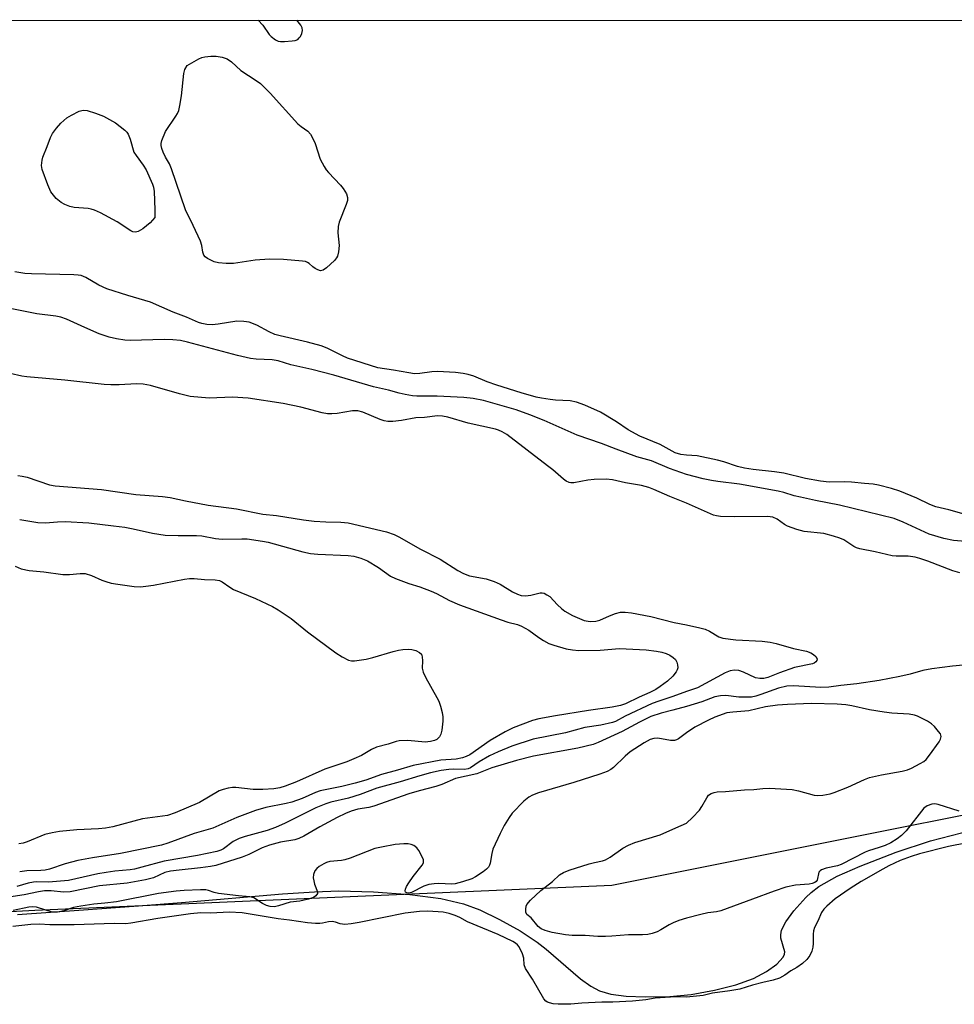
# Model space of a CAD drawing. Units: inches. Extents: x 1201767 to 1207767, y 505459 to 509458.
# Drawn here: x 1202823 to 1203071, y 509196 to 509458 of the extents above; entities that cross this region are included whole.
import ezdxf

# ---------------------------------------------------------------- set-up
doc = ezdxf.new("R2010")
doc.units = ezdxf.units.IN
doc.header["$MEASUREMENT"] = 0
for name, color, linetype in [('HYDRO-Stream Poly Centerlines', 142, 'Continuous'), ('HYDRO-Water Body', 4, 'Continuous'), ('NTRL-Trees', 3, 'Continuous'), ('Undefined', 1, 'Continuous')]:
    doc.layers.add(name, color=color, linetype=linetype)

msp = doc.modelspace()

# ---------------------------------------------------------------- linework, layer by layer
at = {"layer": 'HYDRO-Stream Poly Centerlines'}
for points in [[(1203007.4, 509200.1, 0), (1203013.13, 509201.57, 0), (1203017.82, 509203.27, 0), (1203021.27, 509205.12, 0), (1203024, 509207.08, 0), (1203025.66, 509208.88, 0), (1203026.08, 509209.75, 0), (1203026.16, 509210.31, 0), (1203025.08, 509213.94, 0), (1203025.04, 509214.82, 0), (1203025.29, 509216.06, 0), (1203026.36, 509218.35, 0), (1203028.49, 509221.26, 0), (1203031.67, 509224.75, 0), (1203033.16, 509226.15, 0), (1203035.2, 509227.66, 0), (1203040.05, 509230.44, 0), (1203046.13, 509233.15, 0), (1203055.76, 509236.82, 0), (1203064.84, 509239.82, 0), (1203075.84, 509242.71, 0)], [(1202822.19, 509220.22, 0), (1202839.79, 509221.46, 0), (1202854.36, 509222.54, 0), (1202865.83, 509223.47, 0), (1202892.66, 509225.74, 0), (1202901.14, 509226.28, 0), (1202907.64, 509226.51, 0), (1202916.83, 509226.32, 0), (1202926.44, 509225.61, 0), (1202934.71, 509224.49, 0), (1202940.77, 509223.11, 0), (1202945.07, 509221.49, 0), (1202950.29, 509218.97, 0), (1202955.77, 509215.89, 0), (1202960.31, 509212.93, 0), (1202962.74, 509211, 0), (1202971.8, 509203.16, 0), (1202974.57, 509201.17, 0), (1202976.84, 509199.93, 0), (1202979.89, 509199.06, 0), (1202983.97, 509198.55, 0), (1202989.04, 509198.37, 0), (1202995.61, 509198.49, 0), (1203001.27, 509199.01, 0), (1203007.4, 509200.1, 0)]]:
    msp.add_polyline3d(points, dxfattribs=at)
at = {"layer": 'HYDRO-Water Body'}
msp.add_polyline3d([(1202822.19, 509220.22, 0), (1202839.79, 509221.46, 0), (1202854.36, 509222.54, 0), (1202865.83, 509223.47, 0), (1202892.66, 509225.74, 0), (1202901.14, 509226.28, 0), (1202907.64, 509226.51, 0), (1202916.83, 509226.32, 0), (1202926.44, 509225.61, 0), (1202934.71, 509224.49, 0), (1202940.77, 509223.11, 0), (1202945.07, 509221.49, 0), (1202950.29, 509218.97, 0), (1202955.77, 509215.89, 0), (1202960.31, 509212.93, 0), (1202962.74, 509211, 0), (1202971.8, 509203.16, 0), (1202974.57, 509201.17, 0), (1202976.84, 509199.93, 0), (1202979.89, 509199.06, 0), (1202983.97, 509198.55, 0), (1202989.04, 509198.37, 0), (1202995.61, 509198.49, 0), (1203001.27, 509199.01, 0), (1203007.4, 509200.1, 0), (1203013.13, 509201.57, 0), (1203017.82, 509203.27, 0), (1203021.27, 509205.12, 0), (1203024, 509207.08, 0), (1203025.66, 509208.88, 0), (1203026.08, 509209.75, 0), (1203026.16, 509210.31, 0), (1203025.08, 509213.94, 0), (1203025.04, 509214.82, 0), (1203025.29, 509216.06, 0), (1203026.36, 509218.35, 0), (1203028.49, 509221.26, 0), (1203031.67, 509224.75, 0), (1203033.16, 509226.15, 0), (1203035.2, 509227.66, 0), (1203040.05, 509230.44, 0), (1203046.13, 509233.15, 0), (1203055.76, 509236.82, 0), (1203064.84, 509239.82, 0), (1203075.84, 509242.71, 0)], dxfattribs=at)
at = {"layer": 'NTRL-Trees'}
msp.add_lwpolyline([(1202580.12, 509207.95), (1202412.77, 509207.95), (1202159.05, 509257.12), (1201920.75, 509305.73), (1201767.05, 509348.41), (1201767.05, 509458.15), (1203523.38, 509457.96), (1203673.46, 509441.29), (1203700.12, 509414.62), (1203689.34, 509413.99), (1203690.61, 509412.93), (1203692.67, 509407.77), (1203687.51, 509403.64), (1203680.29, 509402.61), (1203646.24, 509402.61), (1203597.75, 509394.36), (1203562.67, 509388.17), (1203507.76, 509381.61), (1203426.79, 509354.62), (1203293.46, 509334.62), (1203146.79, 509261.29), (1202980.12, 509227.96), (1202826.79, 509221.29)], close=True, dxfattribs=at)
at = {"layer": 'Undefined'}
for points, elevation in [([(1202886.2, 509458.03), (1202887.42, 509456.67), (1202889.09, 509454.24), (1202889.58, 509453.66), (1202890.75, 509452.83), (1202891.52, 509452.48), (1202892.07, 509452.35), (1202893.19, 509452.32), (1202895.2, 509452.49), (1202896.03, 509452.63), (1202896.74, 509452.92), (1202897.1, 509453.28), (1202897.38, 509453.72), (1202897.73, 509454.47), (1202897.95, 509455.23), (1202897.9, 509455.98), (1202897.51, 509456.71), (1202896.45, 509458.03)], 190), ([(1203000, 509342.37), (1202998.47, 509342.58), (1202996.96, 509343.02), (1202993, 509345.17), (1202987.63, 509347.43), (1202984.51, 509349.13), (1202981.37, 509351.22), (1202977.14, 509353.79), (1202972.94, 509355.67), (1202970.78, 509356.48), (1202969.04, 509356.81), (1202965.18, 509357.02), (1202963.73, 509357.17), (1202961.43, 509357.51), (1202960.02, 509357.82), (1202956.1, 509358.93), (1202949.6, 509360.94), (1202946.99, 509361.88), (1202943.48, 509363.38), (1202941.94, 509363.84), (1202940.64, 509364.12), (1202938.59, 509364.33), (1202933.8, 509364.59), (1202932.36, 509364.5), (1202929.15, 509364.07), (1202927.69, 509364.04), (1202926.24, 509364.22), (1202922.14, 509364.98), (1202918.01, 509365.61), (1202909.88, 509368.19), (1202908.56, 509368.76), (1202904.48, 509370.8), (1202902.88, 509371.4), (1202899.31, 509372.44), (1202892, 509374.12), (1202890.63, 509374.49), (1202889.12, 509375.15), (1202885.81, 509376.93), (1202883.76, 509377.7), (1202882.32, 509377.93), (1202880.53, 509377.98), (1202875.57, 509377.16), (1202873.9, 509377.04), (1202872.52, 509377.07), (1202871.16, 509377.34), (1202870.3, 509377.65), (1202867.14, 509379.05), (1202863.62, 509380.39), (1202857.56, 509383.06), (1202851.52, 509384.8), (1202845.95, 509386.55), (1202843.83, 509387.61), (1202840.34, 509389.58), (1202839.13, 509390.1), (1202838.37, 509390.24), (1202837.2, 509390.32), (1202825.96, 509390.58), (1202824.17, 509390.68), (1202821.51, 509391.08)], 190), ([(1203000, 509337.24), (1202995.52, 509338.84), (1202990.69, 509340.91), (1202986.81, 509341.97), (1202981.31, 509343.97), (1202977.37, 509345.49), (1202970.91, 509347.69), (1202962.18, 509351.6), (1202958.38, 509353.14), (1202954.71, 509354.43), (1202946.09, 509356.94), (1202943.33, 509357.42), (1202940.79, 509357.7), (1202933.73, 509358.07), (1202928.3, 509358.03), (1202927.14, 509358.13), (1202925.24, 509358.46), (1202923.65, 509358.82), (1202920.8, 509359.64), (1202916.86, 509360.57), (1202906.29, 509363.64), (1202900.4, 509365.13), (1202894.87, 509366.42), (1202891.47, 509367.42), (1202889.9, 509367.68), (1202885.6, 509367.87), (1202884.14, 509368.08), (1202880.7, 509368.91), (1202867.38, 509372.41), (1202865.49, 509372.82), (1202863.47, 509373.03), (1202861.18, 509373.11), (1202852.14, 509372.82), (1202850.73, 509372.93), (1202848.52, 509373.29), (1202846.6, 509373.78), (1202843.89, 509374.66), (1202840.09, 509376.27), (1202835.22, 509378.5), (1202833.76, 509379.03), (1202832.38, 509379.3), (1202827.36, 509379.97), (1202814.37, 509382.54)], 188), ([(1203000, 509329.58), (1202995.55, 509331.39), (1202991.36, 509333.26), (1202989.97, 509333.75), (1202988, 509334.3), (1202983.76, 509335.06), (1202980.3, 509335.8), (1202978.61, 509335.98), (1202975.48, 509335.87), (1202973.78, 509335.71), (1202970.09, 509335), (1202969.3, 509335), (1202968.78, 509335.12), (1202968.03, 509335.46), (1202967.33, 509335.95), (1202964.45, 509338.48), (1202963.1, 509339.58), (1202952.21, 509347.86), (1202951.05, 509348.59), (1202950.08, 509349.05), (1202949.26, 509349.32), (1202941.94, 509350.85), (1202936.54, 509352.47), (1202935.17, 509352.75), (1202933.84, 509352.79), (1202930.38, 509352.35), (1202928.07, 509352.28), (1202924.22, 509351.6), (1202921.95, 509351.36), (1202920.6, 509351.36), (1202919.61, 509351.52), (1202918.59, 509351.82), (1202914.01, 509353.78), (1202912.64, 509354.15), (1202911.22, 509354.15), (1202907.15, 509353.43), (1202905.71, 509353.35), (1202904.57, 509353.38), (1202903.19, 509353.64), (1202897.48, 509355.12), (1202892.79, 509356.1), (1202883.48, 509357.5), (1202879.3, 509357.83), (1202873.14, 509357.51), (1202868.1, 509358), (1202865.24, 509358.68), (1202857.58, 509360.87), (1202855.58, 509361.24), (1202853.87, 509361.37), (1202849.2, 509361.03), (1202846.97, 509361.03), (1202845.27, 509361.12), (1202834.76, 509362.29), (1202824.73, 509363.2), (1202823.37, 509363.41), (1202820.22, 509364.1)], 186), ([(1203076.61, 509325.85), (1203069.72, 509327.81), (1203066.26, 509328.66), (1203064.7, 509329.25), (1203061.25, 509330.9), (1203056.69, 509332.8), (1203054.52, 509333.49), (1203051, 509334.4), (1203049.64, 509334.64), (1203047.29, 509334.82), (1203043.85, 509335.23), (1203041.96, 509335.3), (1203037.93, 509335.22), (1203035.63, 509335.46), (1203031.62, 509336.19), (1203025.9, 509337.55), (1203023.43, 509337.91), (1203017.69, 509338.55), (1203015.42, 509338.89), (1203013.53, 509339.34), (1203009.96, 509340.6), (1203008.27, 509341.06), (1203002.8, 509342.18), (1203000, 509342.37)], 190), ([(1202822.31, 509336.99), (1202823.41, 509336.82), (1202824.76, 509336.49), (1202830.68, 509334.53), (1202832.18, 509334.18), (1202844.52, 509333.21), (1202853.62, 509331.91), (1202860.75, 509331.42), (1202862.78, 509331.08), (1202866.88, 509330.19), (1202872.91, 509329.05), (1202880.44, 509328.08), (1202887.44, 509326.65), (1202891.07, 509326.37), (1202898.21, 509325.18), (1202901.01, 509324.83), (1202904.11, 509324.61), (1202908.16, 509324.6), (1202910.11, 509324.39), (1202920.25, 509321.97), (1202922.35, 509321.28), (1202923.58, 509320.66), (1202929.34, 509317.34), (1202934.49, 509314.74), (1202939.2, 509311.74), (1202940.72, 509310.89), (1202942.29, 509310.31), (1202946.8, 509309.46), (1202948.92, 509308.78), (1202950.47, 509308.07), (1202953.76, 509306.04), (1202955.05, 509305.39), (1202956.07, 509305.1), (1202957.17, 509305.02), (1202958.6, 509305.19), (1202961.1, 509305.79), (1202961.64, 509305.8), (1202962.16, 509305.66), (1202962.92, 509305.28), (1202963.64, 509304.78), (1202965.69, 509302.55), (1202966.77, 509301.59), (1202967.69, 509300.91), (1202969.66, 509299.72), (1202972.76, 509298.4), (1202974.37, 509298.12), (1202975.9, 509298.21), (1202976.93, 509298.51), (1202979.57, 509299.68), (1202981.15, 509300.24), (1202982.48, 509300.59), (1202983.72, 509300.67), (1202985.42, 509300.44), (1202990.52, 509299.47), (1202996.69, 509297.9), (1203000, 509297.23)], 186), ([(1202822.79, 509325.26), (1202827.61, 509324.5), (1202829.65, 509324.34), (1202832.81, 509324.66), (1202834.89, 509324.73), (1202841.15, 509324.37), (1202847.69, 509323.63), (1202850.69, 509323.19), (1202852.94, 509322.8), (1202858.06, 509321.66), (1202861.43, 509321.11), (1202864.94, 509320.99), (1202869.74, 509321.05), (1202871.18, 509320.89), (1202874.85, 509320.21), (1202876.58, 509320), (1202881.8, 509320.16), (1202883.23, 509320.09), (1202887.32, 509319.5), (1202888.83, 509319.22), (1202898.08, 509316.64), (1202900.07, 509316.19), (1202901.99, 509316.01), (1202910.04, 509315.68), (1202911.59, 509315.5), (1202913.45, 509315), (1202915.25, 509314.24), (1202918.15, 509312.5), (1202921.37, 509310.23), (1202922.65, 509309.55), (1202926.17, 509308.28), (1202929.16, 509307.39), (1202932.18, 509306.22), (1202933.52, 509305.62), (1202937.05, 509303.74), (1202939.66, 509302.6), (1202950.73, 509298.56), (1202952.54, 509297.98), (1202955.11, 509297.34), (1202956.15, 509296.95), (1202958.14, 509295.88), (1202960.78, 509293.92), (1202961.97, 509293.14), (1202963.43, 509292.34), (1202964.74, 509291.83), (1202967.99, 509290.87), (1202969.7, 509290.59), (1202971.42, 509290.43), (1202977.07, 509290.53), (1202982.19, 509290.97), (1202989.27, 509290.63), (1202991.99, 509290.3), (1202993.45, 509290), (1202994.59, 509289.67), (1202995.57, 509289.19), (1202996.47, 509288.58), (1202997.04, 509288.04), (1202997.41, 509287.36), (1202997.64, 509286.61), (1202997.68, 509285.86), (1202997.53, 509285.32), (1202997.27, 509284.81), (1202996.4, 509283.63), (1202994.91, 509282.27), (1202993.04, 509280.85), (1202991.81, 509280.07), (1202990.29, 509279.26), (1202987.43, 509278.02), (1202983.81, 509276.28), (1202982.48, 509275.81), (1202980.23, 509275.35), (1202973.94, 509274.46), (1202965.16, 509273.1), (1202960.75, 509272.28), (1202959.04, 509271.83), (1202953.9, 509269.84), (1202951.81, 509268.83), (1202947.78, 509266.56), (1202942.38, 509262.7), (1202941.46, 509262.22), (1202940.45, 509261.87), (1202938.8, 509261.55), (1202934.69, 509261.26), (1202927.33, 509259.87), (1202923.18, 509258.61), (1202918.95, 509257.44), (1202914.77, 509256.01), (1202911.95, 509255.13), (1202908.4, 509254.29), (1202902.62, 509253.13), (1202901.37, 509252.69), (1202897.83, 509251.13), (1202895.07, 509250.11), (1202893.62, 509249.75), (1202888.2, 509248.69), (1202885.46, 509247.93), (1202880.48, 509246.02), (1202874.13, 509243.18), (1202869.18, 509241.82), (1202862.13, 509239.21), (1202860.47, 509238.67), (1202849.54, 509236.44), (1202842.17, 509235.34), (1202838.2, 509234.57), (1202834.9, 509233.71), (1202830.68, 509232.33), (1202829.54, 509232.04), (1202828.43, 509231.93), (1202824.66, 509231.86), (1202822.79, 509231.57)], 188), ([(1202821.6, 509312.83), (1202823.15, 509312.13), (1202825.31, 509311.73), (1202829.22, 509311.34), (1202834.24, 509310.61), (1202835.99, 509310.63), (1202838.9, 509310.95), (1202840.23, 509310.87), (1202841.91, 509310.34), (1202844.61, 509309.13), (1202845.7, 509308.75), (1202847.1, 509308.38), (1202848.84, 509308.1), (1202853.24, 509307.49), (1202854.9, 509307.4), (1202856.33, 509307.52), (1202858.35, 509307.83), (1202866.57, 509309.42), (1202867.93, 509309.61), (1202869.19, 509309.6), (1202871.92, 509309.3), (1202874.78, 509309.25), (1202875.87, 509309.02), (1202876.61, 509308.67), (1202878.63, 509307.24), (1202879.6, 509306.67), (1202885.47, 509304.23), (1202889.97, 509302.11), (1202891.51, 509301.28), (1202894.91, 509298.98), (1202899.27, 509295.42), (1202906.81, 509289.85), (1202908.48, 509288.77), (1202910.2, 509287.89), (1202910.98, 509287.69), (1202911.8, 509287.66), (1202914.91, 509288.13), (1202916.66, 509288.56), (1202922.01, 509290.17), (1202923.45, 509290.53), (1202924.63, 509290.72), (1202926.12, 509290.82), (1202927, 509290.75), (1202928.05, 509290.44), (1202929, 509289.95), (1202929.53, 509289.45), (1202929.75, 509288.78), (1202929.81, 509287.74), (1202929.74, 509285.72), (1202930, 509284.67), (1202930.73, 509283.19), (1202933.69, 509277.96), (1202934.15, 509276.98), (1202934.6, 509275.61), (1202935.04, 509273.93), (1202935.23, 509272.8), (1202935.22, 509271.64), (1202934.97, 509269.29), (1202934.74, 509268.17), (1202934.4, 509267.47), (1202933.68, 509266.82), (1202933, 509266.48), (1202931.95, 509266.22), (1202930.57, 509266.08), (1202925.94, 509266.48), (1202923.67, 509266.42), (1202922.85, 509266.26), (1202920.68, 509265.53), (1202917.57, 509264.72), (1202916.29, 509264.15), (1202913.63, 509262.53), (1202911.59, 509261.6), (1202909.77, 509260.88), (1202903.9, 509258.9), (1202896.37, 509255.57), (1202893.34, 509254.38), (1202891.95, 509253.91), (1202890.36, 509253.64), (1202887.38, 509253.46), (1202884.86, 509253.53), (1202880.2, 509254.03), (1202879.35, 509253.98), (1202878.23, 509253.81), (1202876.84, 509253.51), (1202875.78, 509253.14), (1202870.56, 509250.03), (1202864.1, 509247.25), (1202862.06, 509246.54), (1202855.42, 509245.68), (1202847.54, 509243.58), (1202845.63, 509243.17), (1202843.74, 509242.99), (1202837.94, 509242.73), (1202833.34, 509242.28), (1202831.38, 509241.98), (1202829.48, 509241.52), (1202824.78, 509239.58), (1202823.7, 509239.24), (1202822.58, 509239.01)], 190), ([(1203000, 509297.23), (1203003.51, 509296.49), (1203004.94, 509296.1), (1203006.13, 509295.56), (1203008.61, 509294.1), (1203009.69, 509293.76), (1203013.11, 509293.28), (1203020.13, 509292.88), (1203022.21, 509292.66), (1203023.81, 509292.29), (1203028.45, 509290.95), (1203031.86, 509290.24), (1203033.07, 509289.84), (1203033.78, 509289.42), (1203034.39, 509288.85), (1203034.71, 509288.24), (1203034.62, 509287.82), (1203034.35, 509287.42), (1203033.95, 509287.1), (1203033.51, 509286.9), (1203028.7, 509285.9), (1203024.75, 509284.52), (1203021.58, 509283.25), (1203020.56, 509283), (1203019.45, 509283), (1203018.35, 509283.21), (1203015.11, 509284.7), (1203013.87, 509285.1), (1203012.72, 509285.19), (1203011.58, 509285.04), (1203010.29, 509284.5), (1203002.92, 509280.55), (1203000, 509279.53)], 186), ([(1203000, 509279.53), (1202996.38, 509278.19), (1202992.64, 509277), (1202990.86, 509276.34), (1202983.67, 509272.99), (1202981.11, 509271.6), (1202980.31, 509271.3), (1202977.22, 509270.55), (1202973, 509269.96), (1202967.87, 509268.55), (1202959.28, 509266.83), (1202953.62, 509265.03), (1202949.91, 509263.53), (1202947.62, 509262.42), (1202944.88, 509260.85), (1202942.56, 509259.25), (1202941.94, 509258.97), (1202940.99, 509258.83), (1202938.21, 509258.9), (1202936.8, 509258.82), (1202934.84, 509258.52), (1202931.98, 509257.88), (1202929.13, 509257.1), (1202923.9, 509255.51), (1202917.73, 509253.82), (1202913.26, 509252.16), (1202910.21, 509251.2), (1202905.45, 509250.08), (1202904.12, 509249.69), (1202901.49, 509248.59), (1202893.35, 509244.57), (1202890.75, 509243.37), (1202888.55, 509242.61), (1202882.74, 509241.02), (1202881.1, 509240.46), (1202879.56, 509239.64), (1202876.93, 509237.73), (1202876.21, 509237.36), (1202875.16, 509237.02), (1202870.03, 509235.93), (1202861.16, 509234.48), (1202855.29, 509232.8), (1202853.29, 509232.3), (1202852.14, 509232.13), (1202848.06, 509231.78), (1202845.79, 509231.45), (1202843.53, 509231.03), (1202835.76, 509229.33), (1202830.44, 509228.86), (1202827.33, 509228.91), (1202826.46, 509228.85), (1202825.03, 509228.56), (1202821.99, 509227.72)], 186), ([(1203000, 509244.56), (1203001.63, 509246.06), (1203003.44, 509248.03), (1203004.08, 509249), (1203005.37, 509251.28), (1203005.88, 509251.95), (1203006.54, 509252.43), (1203007.33, 509252.72), (1203008.15, 509252.85), (1203010.38, 509252.92), (1203015.44, 509253.38), (1203017.89, 509253.52), (1203020.3, 509253.79), (1203022.07, 509253.83), (1203028.06, 509253.53), (1203029.78, 509253.17), (1203033.95, 509251.98), (1203034.78, 509251.88), (1203036.19, 509251.97), (1203038.15, 509252.3), (1203039.28, 509252.65), (1203042.86, 509254.15), (1203047.3, 509256.19), (1203048.64, 509256.69), (1203051.82, 509257.37), (1203057.3, 509258.34), (1203058.71, 509258.69), (1203059.77, 509259.14), (1203062.09, 509260.36), (1203063.07, 509260.96), (1203063.72, 509261.5), (1203064.62, 509262.62), (1203067.11, 509266.2), (1203067.52, 509266.91), (1203067.69, 509267.61), (1203067.46, 509268.28), (1203067, 509268.93), (1203065.89, 509270.2), (1203065.07, 509270.98), (1203064.08, 509271.63), (1203062.49, 509272.48), (1203061.41, 509272.98), (1203060.58, 509273.25), (1203059.15, 509273.51), (1203054.53, 509273.77), (1203052.49, 509274.01), (1203048.66, 509274.64), (1203043.98, 509275.75), (1203042.32, 509276.03), (1203040.04, 509276.18), (1203033.24, 509276.31), (1203026.8, 509276.13), (1203024.18, 509275.93), (1203021.03, 509275.51), (1203016.57, 509274.42), (1203012.33, 509274.08), (1203010.75, 509273.83), (1203007.55, 509272.69), (1203005.82, 509271.94), (1203002.18, 509270.04), (1203000, 509268.55)], 182), ([(1203000, 509275.54), (1202996.4, 509274.56), (1202993.26, 509273.81), (1202990.52, 509272.88), (1202987.47, 509271.4), (1202982.92, 509268.91), (1202976.52, 509265.96), (1202975.17, 509265.45), (1202971.1, 509264.44), (1202959.33, 509262.35), (1202954.81, 509261.18), (1202948.23, 509259.26), (1202944.28, 509257.69), (1202938.62, 509256.4), (1202935.02, 509254.78), (1202933.38, 509254.26), (1202928.94, 509253.16), (1202926.23, 509252.36), (1202916.91, 509249.03), (1202915.56, 509248.7), (1202912.69, 509248.26), (1202910.9, 509247.76), (1202909.35, 509247.14), (1202907.13, 509246.04), (1202902.52, 509243.6), (1202898.27, 509241.11), (1202896.98, 509240.45), (1202895.88, 509240.09), (1202892.11, 509239.45), (1202889.16, 509238.72), (1202887.27, 509238), (1202883.7, 509236.2), (1202881.94, 509235.46), (1202874.88, 509233.31), (1202873.46, 509233.01), (1202870.86, 509232.65), (1202865.13, 509232.08), (1202862.88, 509231.77), (1202861.4, 509231.38), (1202858.32, 509230.04), (1202856.19, 509229.43), (1202851.38, 509228.6), (1202844.02, 509227.91), (1202836.17, 509226.28), (1202834.46, 509226.2), (1202831.13, 509226.56), (1202829.38, 509226.53), (1202827.78, 509226.28), (1202824.01, 509225.45), (1202819.91, 509224.88)], 184), ([(1203000, 509268.55), (1202997.88, 509266.99), (1202997.35, 509266.7), (1202996.83, 509266.53), (1202995.76, 509266.55), (1202992.4, 509267.12), (1202991.33, 509267.05), (1202990.32, 509266.77), (1202988.76, 509265.92), (1202985.04, 509263.52), (1202983.73, 509262.39), (1202980.63, 509259.31), (1202979.92, 509258.81), (1202978.88, 509258.25), (1202976.98, 509257.54), (1202970.07, 509255.31), (1202960.64, 509252.56), (1202959.06, 509251.99), (1202958.07, 509251.49), (1202956.76, 509250.37), (1202953.71, 509247.23), (1202952.85, 509246.08), (1202951.51, 509243.88), (1202950.45, 509241.83), (1202948.56, 509237.6), (1202948.24, 509236.5), (1202947.83, 509233.93), (1202947.68, 509233.4), (1202947.42, 509232.88), (1202946.86, 509232.28), (1202945.93, 509231.59), (1202943.96, 509230.3), (1202942.93, 509229.76), (1202940.44, 509228.91), (1202938.48, 509228.4), (1202937.64, 509228.35), (1202934.05, 509228.52), (1202932.92, 509228.45), (1202931.55, 509228.25), (1202930.22, 509227.83), (1202926.94, 509226.15), (1202926.24, 509225.97), (1202925.66, 509226.03), (1202925.36, 509226.23), (1202925.26, 509226.55), (1202925.32, 509226.97), (1202925.59, 509227.67), (1202926.17, 509228.66), (1202927.34, 509230.38), (1202929.77, 509233.37), (1202930.07, 509234.03), (1202930.07, 509234.75), (1202929.69, 509235.76), (1202928.87, 509237.27), (1202928.36, 509237.94), (1202927.53, 509238.56), (1202926.82, 509238.89), (1202926.03, 509239.04), (1202924.89, 509239.04), (1202922.6, 509238.84), (1202918.9, 509238.17), (1202917.21, 509237.76), (1202910.61, 509235.26), (1202909.2, 509234.79), (1202908.34, 509234.63), (1202905.17, 509234.34), (1202904.36, 509234.09), (1202903.59, 509233.72), (1202902.36, 509233.01), (1202901.72, 509232.5), (1202901.25, 509231.86), (1202900.9, 509230.85), (1202900.82, 509230.03), (1202900.93, 509229.19), (1202901.15, 509228.35), (1202901.91, 509226.29), (1202901.91, 509225.84), (1202901.52, 509225.23), (1202900.86, 509224.8), (1202899.57, 509224.36), (1202897.2, 509223.81), (1202894.64, 509223.51), (1202891.6, 509222.53), (1202890.49, 509222.29), (1202889.33, 509222.39), (1202888.34, 509222.69), (1202887.32, 509223.21), (1202884.97, 509224.65), (1202883.98, 509224.98), (1202880.9, 509225.19), (1202875.64, 509225.86), (1202874.43, 509226.11), (1202872.98, 509226.64), (1202872.3, 509226.78), (1202870.87, 509226.83), (1202866.5, 509226.67), (1202864.4, 509226.5), (1202859.69, 509225.8), (1202848.48, 509223.63), (1202845.4, 509223.26), (1202842.52, 509223.03), (1202839.01, 509222.48), (1202837.11, 509222.1), (1202834.49, 509221.2), (1202832.81, 509220.87), (1202831.94, 509220.86), (1202831.17, 509220.99), (1202829.73, 509221.38), (1202827.28, 509222.19), (1202826.13, 509222.34), (1202825.22, 509222.23), (1202821.01, 509221.31)], 182), ([(1203072.45, 509247.72), (1203066.86, 509249.53), (1203066.03, 509249.69), (1203065.23, 509249.63), (1203063.99, 509249.17), (1203063.11, 509248.51), (1203058.34, 509242.52), (1203057.14, 509241.27), (1203056.03, 509240.34), (1203054.26, 509239.31), (1203052.77, 509238.61), (1203051.17, 509238.05), (1203048.41, 509237.22), (1203047.45, 509236.85), (1203041.13, 509233.54), (1203040.1, 509233.2), (1203037.16, 509232.58), (1203035.9, 509232.15), (1203035.49, 509231.89), (1203035.21, 509231.53), (1203034.7, 509229.35), (1203034.46, 509228.99), (1203034.08, 509228.73), (1203033.36, 509228.49), (1203032.56, 509228.34), (1203028.97, 509228.08), (1203026.39, 509227.51), (1203023.31, 509226.48), (1203017.55, 509224.3), (1203009.1, 509221.26), (1203007.97, 509220.97), (1203005.7, 509220.66), (1203003.82, 509220.3), (1203000, 509219.3)], 182), ([(1203000, 509219.3), (1202997.92, 509218.65), (1202996.43, 509218.04), (1202995.4, 509217.51), (1202993.22, 509216.19), (1202992.2, 509215.69), (1202990.88, 509215.2), (1202989.75, 509214.95), (1202988.35, 509214.83), (1202984.59, 509214.83), (1202980.12, 509214.48), (1202978.45, 509214.43), (1202976.46, 509214.45), (1202973.1, 509214.67), (1202969.58, 509214.7), (1202967.8, 509214.89), (1202964.34, 509215.45), (1202962.4, 509216.01), (1202961.37, 509216.47), (1202960.62, 509217.11), (1202958.69, 509219.34), (1202957.61, 509220.25), (1202957.34, 509220.91), (1202957.28, 509221.69), (1202957.37, 509222.47), (1202957.58, 509222.96), (1202958.5, 509224.04), (1202961.33, 509226.61), (1202964.35, 509229.07), (1202966.27, 509230.76), (1202967.27, 509231.45), (1202968.82, 509232.08), (1202974.11, 509233.73), (1202975.52, 509234.1), (1202977.66, 509234.5), (1202978.43, 509234.75), (1202979.69, 509235.46), (1202983.08, 509237.88), (1202984.62, 509238.73), (1202986.23, 509239.37), (1202992.99, 509241.44), (1202997.13, 509243.34), (1203000, 509244.56)], 182), ([(1203074.61, 509239.33), (1203069.61, 509238.34), (1203061.92, 509236.39), (1203059.72, 509235.71), (1203056.79, 509234.58), (1203053.78, 509233.19), (1203052.17, 509232.34), (1203046.38, 509228.99), (1203043.49, 509227.15), (1203039.54, 509224.39), (1203037.26, 509222.44), (1203036.5, 509221.65), (1203035.9, 509220.78), (1203034.89, 509218.47), (1203033.98, 509216.78), (1203033.77, 509215.88), (1203033.68, 509215.01), (1203033.69, 509212.57), (1203033.59, 509211.56), (1203033.31, 509210.49), (1203032.76, 509209.36), (1203031.97, 509208.32), (1203030.79, 509207.21), (1203029.33, 509206.18), (1203027.69, 509205.26), (1203026.1, 509204.09), (1203024.69, 509203.37), (1203023.05, 509202.78), (1203020.26, 509202.17), (1203017.56, 509201.47), (1203014.14, 509200.41), (1203011.56, 509199.98), (1203006.92, 509199.35), (1203004.42, 509198.75), (1203000, 509198.28)], 180), ([(1203000, 509198.28), (1202997.07, 509198.34), (1202992.98, 509198.12), (1202991.67, 509197.99), (1202989.16, 509197.58), (1202985.69, 509197.26), (1202980.39, 509196.94), (1202977.52, 509196.98), (1202972.18, 509196.68), (1202969.29, 509196.38), (1202965.88, 509196.4), (1202964.55, 509196.53), (1202963.58, 509196.73), (1202963.1, 509196.92), (1202962.65, 509197.2), (1202962.11, 509197.81), (1202959.09, 509203.07), (1202957.25, 509205.9), (1202956.88, 509206.86), (1202956.74, 509208.62), (1202956.41, 509209.8), (1202955.5, 509211.62), (1202955.09, 509212.16), (1202954.54, 509212.66), (1202953.88, 509213.06), (1202949.95, 509214.98), (1202941.79, 509218.29), (1202939.72, 509219.49), (1202938.51, 509220.01), (1202936.91, 509220.5), (1202935.33, 509220.84), (1202931.25, 509221.16), (1202929.08, 509221.08), (1202925.19, 509220.57), (1202912.98, 509218.09), (1202910.89, 509217.76), (1202909.22, 509217.62), (1202907.97, 509217.74), (1202906.72, 509218.25), (1202905.82, 509218.41), (1202904.89, 509218.35), (1202903.26, 509217.93), (1202902.56, 509217.85), (1202901.39, 509217.86), (1202899.27, 509218.02), (1202894.45, 509218.78), (1202891.52, 509219.1), (1202881.92, 509220.69), (1202878.5, 509220.84), (1202873.63, 509220.65), (1202870.9, 509220.66), (1202868.14, 509220.41), (1202859.46, 509219.19), (1202852.36, 509217.94), (1202850.99, 509217.78), (1202847.94, 509217.85), (1202837.23, 509217.52), (1202830.76, 509217.49), (1202828.02, 509217.65), (1202825.72, 509217.57), (1202820.93, 509217.08)], 180)]:
    msp.add_lwpolyline(points, dxfattribs=dict(at, elevation=elevation))
at = {"layer": 'Undefined', "elevation": 192}
for points in [[(1202902.72, 509391.42), (1202902.01, 509391.62), (1202901.32, 509392), (1202900.67, 509392.48), (1202899.76, 509393.34), (1202899.29, 509393.63), (1202898.77, 509393.82), (1202897.93, 509393.98), (1202892.87, 509394.43), (1202889.2, 509394.48), (1202885.36, 509394.23), (1202879.65, 509393.35), (1202877.66, 509393.31), (1202875.61, 509393.52), (1202874.5, 509393.81), (1202872.71, 509394.66), (1202872.06, 509395.12), (1202871.75, 509395.5), (1202871.42, 509396.35), (1202871.17, 509398.13), (1202870.82, 509399.23), (1202868.88, 509403.47), (1202866.81, 509407.61), (1202863.14, 509418.48), (1202862.56, 509419.85), (1202861.56, 509421.6), (1202860.93, 509422.89), (1202860.52, 509423.94), (1202860.36, 509424.74), (1202860.39, 509425.27), (1202860.59, 509426.07), (1202861.51, 509428.43), (1202864.3, 509432.46), (1202864.74, 509433.19), (1202865.08, 509433.97), (1202865.39, 509435.36), (1202865.78, 509437.93), (1202866.39, 509443.81), (1202866.7, 509444.88), (1202867.26, 509445.95), (1202870.36, 509447.73), (1202871.16, 509448.09), (1202871.97, 509448.3), (1202873.6, 509448.46), (1202874.98, 509448.44), (1202876.63, 509448.18), (1202877.97, 509447.72), (1202879.1, 509446.91), (1202881.57, 509444.63), (1202885.67, 509441.99), (1202886.79, 509441.14), (1202889.33, 509438.62), (1202896.74, 509430.5), (1202897.57, 509429.75), (1202899.4, 509428.48), (1202900.08, 509427.73), (1202900.63, 509426.75), (1202901.32, 509425.19), (1202902.66, 509421.08), (1202903.67, 509419.12), (1202904.27, 509418.19), (1202904.82, 509417.52), (1202908.04, 509414.14), (1202908.79, 509413.25), (1202909.63, 509411.86), (1202909.93, 509410.88), (1202909.87, 509410.08), (1202909.57, 509409), (1202907.72, 509404.3), (1202907.4, 509403.17), (1202907.37, 509401.48), (1202907.68, 509398.13), (1202907.53, 509396.4), (1202907.25, 509395.31), (1202906.99, 509394.82), (1202906.45, 509394.17), (1202904.3, 509392.2), (1202903.41, 509391.58)], [(1202853.58, 509401.65), (1202852.84, 509401.75), (1202852.33, 509401.97), (1202848.66, 509404.39), (1202844.23, 509406.8), (1202842.64, 509407.55), (1202841.81, 509407.78), (1202840.95, 509407.91), (1202837.25, 509408.19), (1202836.14, 509408.49), (1202834.8, 509408.99), (1202833.83, 509409.57), (1202832.5, 509410.63), (1202831.73, 509411.46), (1202831.1, 509412.41), (1202830.29, 509414.26), (1202828.73, 509418.32), (1202828.55, 509419.41), (1202828.73, 509420.76), (1202828.98, 509421.56), (1202830.13, 509424.42), (1202830.96, 509426.85), (1202831.52, 509427.88), (1202832.58, 509429.32), (1202833.76, 509430.66), (1202835.31, 509432.01), (1202836.53, 509432.77), (1202838.58, 509433.79), (1202839.63, 509434.08), (1202840.71, 509433.96), (1202842.9, 509433.29), (1202845.03, 509432.46), (1202848.24, 509430.7), (1202850.72, 509428.79), (1202851.3, 509428.2), (1202851.61, 509427.74), (1202852.15, 509426.39), (1202853.15, 509422.97), (1202853.73, 509422), (1202855.63, 509419.45), (1202856.4, 509418.21), (1202858.11, 509414.42), (1202858.37, 509413.59), (1202858.54, 509412.44), (1202858.74, 509407.62), (1202858.69, 509405.59), (1202857.42, 509404.18), (1202855.49, 509402.55), (1202854.31, 509401.81)]]:
    msp.add_lwpolyline(points, close=True, dxfattribs=at)
at = {"layer": 'Undefined'}
for points in [[(1203076.34, 509319.25, 188), (1203070.92, 509319.68, 188), (1203068.35, 509320.2, 188), (1203064.49, 509321.41, 188), (1203057.55, 509324.6, 188), (1203055.18, 509325.5, 188), (1203040.68, 509329.11, 188), (1203034.29, 509330.3, 188), (1203030.29, 509331.17, 188), (1203028.59, 509331.58, 188), (1203025.89, 509332.42, 188), (1203024.38, 509332.79, 188), (1203014.06, 509334.66, 188), (1203008.3, 509335.34, 188), (1203006.63, 509335.6, 188), (1203004.44, 509336.07, 188), (1203000, 509337.24, 188)], [(1203072.66, 509311.06, 186), (1203070.81, 509311.64, 186), (1203064.12, 509314.22, 186), (1203062.03, 509314.92, 186), (1203060.75, 509315.26, 186), (1203058.87, 509315.55, 186), (1203055.73, 509315.51, 186), (1203054.63, 509315.62, 186), (1203050.1, 509316.67, 186), (1203046.03, 509317.44, 186), (1203045.2, 509317.71, 186), (1203044.43, 509318.09, 186), (1203041.78, 509319.84, 186), (1203040.75, 509320.35, 186), (1203039.07, 509320.87, 186), (1203036.5, 509321.53, 186), (1203031.28, 509322.11, 186), (1203029.29, 509322.63, 186), (1203026.81, 509323.52, 186), (1203026.08, 509323.95, 186), (1203024.06, 509325.39, 186), (1203022.92, 509325.89, 186), (1203021.51, 509326.06, 186), (1203012.75, 509325.97, 186), (1203009.04, 509326.11, 186), (1203007.96, 509326.22, 186), (1203007.15, 509326.43, 186), (1203006.35, 509326.74, 186), (1203002.38, 509328.58, 186), (1203000, 509329.58, 186)], [(1203075.36, 509286.68, 184), (1203070.7, 509286.25, 184), (1203065.21, 509285.59, 184), (1203062.81, 509285.09, 184), (1203059.42, 509284.16, 184), (1203056.69, 509283.51, 184), (1203051.16, 509282.43, 184), (1203045.25, 509281.56, 184), (1203041.02, 509281.14, 184), (1203037.8, 509280.66, 184), (1203035.66, 509280.59, 184), (1203028.44, 509281.09, 184), (1203026.66, 509280.99, 184), (1203024.41, 509280.44, 184), (1203019.78, 509278.72, 184), (1203018.39, 509278.28, 184), (1203017.28, 509278.06, 184), (1203015.89, 509278.01, 184), (1203013.94, 509278.07, 184), (1203010.45, 509278.5, 184), (1203009, 509278.41, 184), (1203007.55, 509278.09, 184), (1203004.09, 509276.78, 184), (1203000, 509275.54, 184)]]:
    msp.add_polyline3d(points, dxfattribs=at)

doc.saveas('drawing.dxf')
